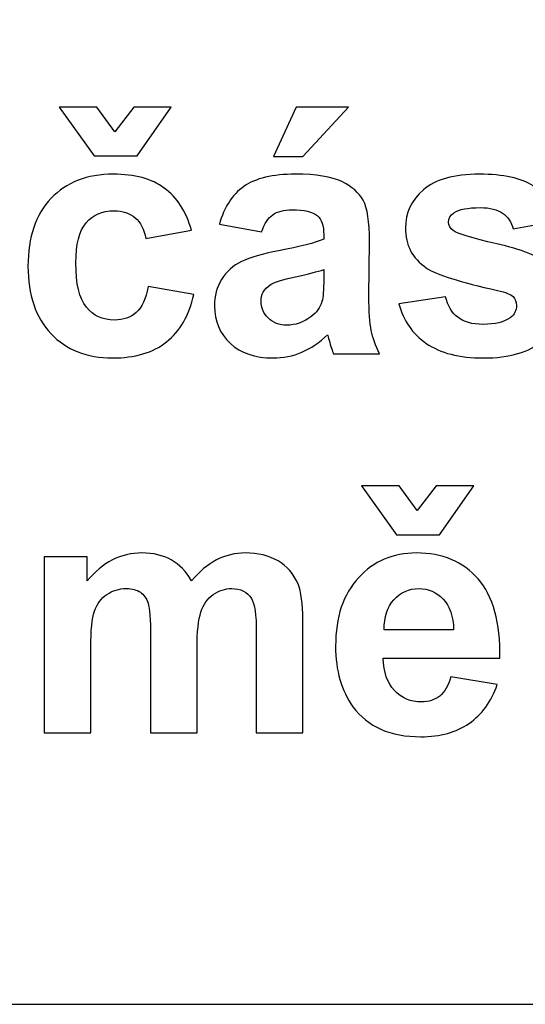
# Model space of a CAD drawing. Units: centimetres. Extents: x -9.2 to 9.5, y -12 to 13.1.
# Drawn here: x 1.1 to 1.4, y -11 to -10.3 of the extents above; entities that cross this region are included whole.
import ezdxf

# ---------------------------------------------------------------- set-up
doc = ezdxf.new("R2010")
doc.units = ezdxf.units.CM
doc.header["$MEASUREMENT"] = 0
doc.layers.add('Layer 1', color=7, linetype='Continuous')

msp = doc.modelspace()

# ---------------------------------------------------------------- linework, layer by layer
at = {"layer": 'Layer 1'}
msp.add_lwpolyline([(-7.5258, -11.00634), (7.54274, -11.00634), (7.54274, -6.66628), (-7.5258, -6.66628), (-7.5258, -11.00634)], close=True, dxfattribs=at)
msp.add_lwpolyline([(-7.5258, -11.00634), (7.54274, -11.00634), (7.54274, -6.66628), (-7.5258, -6.66628), (-7.5258, -11.00634)], close=True, dxfattribs=at)
for points, knots in [([(1.09601, -10.3343), (1.09601, -10.3343), (1.12416, -10.3343), (1.12416, -10.3343), (1.12416, -10.3343), (1.12416, -10.3343), (1.13754, -10.35276), (1.13754, -10.35276), (1.13754, -10.35276), (1.13754, -10.35276), (1.15193, -10.3343), (1.15193, -10.3343), (1.15193, -10.3343), (1.15193, -10.3343), (1.17995, -10.3343), (1.17995, -10.3343), (1.17995, -10.3343), (1.17995, -10.3343), (1.1543, -10.37088), (1.1543, -10.37088), (1.1543, -10.37088), (1.1543, -10.37088), (1.12204, -10.37088), (1.12204, -10.37088), (1.12204, -10.37088), (1.12204, -10.37088), (1.09601, -10.3343), (1.09601, -10.3343)], [0, 0, 0, 0, 0.142857, 0.142857, 0.142857, 0.142857, 0.285714, 0.285714, 0.285714, 0.285714, 0.428571, 0.428571, 0.428571, 0.428571, 0.571429, 0.571429, 0.571429, 0.571429, 0.714286, 0.714286, 0.714286, 0.714286, 0.857143, 0.857143, 0.857143, 0.857143, 1, 1, 1, 1]), ([(1.09601, -10.3343), (1.09601, -10.3343), (1.12416, -10.3343), (1.12416, -10.3343), (1.12416, -10.3343), (1.12416, -10.3343), (1.13754, -10.35276), (1.13754, -10.35276), (1.13754, -10.35276), (1.13754, -10.35276), (1.15193, -10.3343), (1.15193, -10.3343), (1.15193, -10.3343), (1.15193, -10.3343), (1.17995, -10.3343), (1.17995, -10.3343), (1.17995, -10.3343), (1.17995, -10.3343), (1.1543, -10.37088), (1.1543, -10.37088), (1.1543, -10.37088), (1.1543, -10.37088), (1.12204, -10.37088), (1.12204, -10.37088), (1.12204, -10.37088), (1.12204, -10.37088), (1.09601, -10.3343), (1.09601, -10.3343)], [0, 0, 0, 0, 0.142857, 0.142857, 0.142857, 0.142857, 0.285714, 0.285714, 0.285714, 0.285714, 0.428571, 0.428571, 0.428571, 0.428571, 0.571429, 0.571429, 0.571429, 0.571429, 0.714286, 0.714286, 0.714286, 0.714286, 0.857143, 0.857143, 0.857143, 0.857143, 1, 1, 1, 1]), ([(1.25649, -10.37138), (1.25649, -10.37138), (1.27359, -10.3343), (1.27359, -10.3343), (1.27359, -10.3343), (1.27359, -10.3343), (1.31266, -10.3343), (1.31266, -10.3343), (1.31266, -10.3343), (1.31266, -10.3343), (1.27854, -10.37138), (1.27854, -10.37138), (1.27854, -10.37138), (1.27854, -10.37138), (1.25649, -10.37138), (1.25649, -10.37138)], [0, 0, 0, 0, 0.25, 0.25, 0.25, 0.25, 0.5, 0.5, 0.5, 0.5, 0.75, 0.75, 0.75, 0.75, 1, 1, 1, 1]), ([(1.25649, -10.37138), (1.25649, -10.37138), (1.27359, -10.3343), (1.27359, -10.3343), (1.27359, -10.3343), (1.27359, -10.3343), (1.31266, -10.3343), (1.31266, -10.3343), (1.31266, -10.3343), (1.31266, -10.3343), (1.27854, -10.37138), (1.27854, -10.37138), (1.27854, -10.37138), (1.27854, -10.37138), (1.25649, -10.37138), (1.25649, -10.37138)], [0, 0, 0, 0, 0.25, 0.25, 0.25, 0.25, 0.5, 0.5, 0.5, 0.5, 0.75, 0.75, 0.75, 0.75, 1, 1, 1, 1]), ([(1.19511, -10.42645), (1.19511, -10.42645), (1.16073, -10.43264), (1.16073, -10.43264), (1.16073, -10.43264), (1.15959, -10.42578), (1.15697, -10.42061), (1.15286, -10.41714), (1.15286, -10.41714), (1.14875, -10.41367), (1.14346, -10.41194), (1.13694, -10.41194), (1.13694, -10.41194), (1.12822, -10.41194), (1.12132, -10.41494), (1.11616, -10.42091), (1.11616, -10.42091), (1.111, -10.42692), (1.10841, -10.43695), (1.10841, -10.45101), (1.10841, -10.45101), (1.10841, -10.46663), (1.11104, -10.47767), (1.11629, -10.48411), (1.11629, -10.48411), (1.12154, -10.49054), (1.12856, -10.49376), (1.13741, -10.49376), (1.13741, -10.49376), (1.14406, -10.49376), (1.14943, -10.4919), (1.15366, -10.48813), (1.15366, -10.48813), (1.1579, -10.48436), (1.16086, -10.47789), (1.1626, -10.46874), (1.1626, -10.46874), (1.1626, -10.46874), (1.19684, -10.47454), (1.19684, -10.47454), (1.19684, -10.47454), (1.19329, -10.49025), (1.18643, -10.50214), (1.17635, -10.51014), (1.17635, -10.51014), (1.16628, -10.51818), (1.15278, -10.52216), (1.1358, -10.52216), (1.1358, -10.52216), (1.11654, -10.52216), (1.10118, -10.51611), (1.08975, -10.50396), (1.08975, -10.50396), (1.07827, -10.49181), (1.07256, -10.47497), (1.07256, -10.45346), (1.07256, -10.45346), (1.07256, -10.43175), (1.07832, -10.41481), (1.08979, -10.40271), (1.08979, -10.40271), (1.1013, -10.39056), (1.11684, -10.38451), (1.13644, -10.38451), (1.13644, -10.38451), (1.15248, -10.38451), (1.16522, -10.38798), (1.1747, -10.39488), (1.1747, -10.39488), (1.18414, -10.40178), (1.19096, -10.41232), (1.19511, -10.42645)], [0, 0, 0, 0, 0.055556, 0.055556, 0.055556, 0.055556, 0.111111, 0.111111, 0.111111, 0.111111, 0.166667, 0.166667, 0.166667, 0.166667, 0.222222, 0.222222, 0.222222, 0.222222, 0.277778, 0.277778, 0.277778, 0.277778, 0.333333, 0.333333, 0.333333, 0.333333, 0.388889, 0.388889, 0.388889, 0.388889, 0.444444, 0.444444, 0.444444, 0.444444, 0.5, 0.5, 0.5, 0.5, 0.555556, 0.555556, 0.555556, 0.555556, 0.611111, 0.611111, 0.611111, 0.611111, 0.666667, 0.666667, 0.666667, 0.666667, 0.722222, 0.722222, 0.722222, 0.722222, 0.777778, 0.777778, 0.777778, 0.777778, 0.833333, 0.833333, 0.833333, 0.833333, 0.888889, 0.888889, 0.888889, 0.888889, 0.944444, 0.944444, 0.944444, 0.944444, 1, 1, 1, 1]), ([(1.19511, -10.42645), (1.19511, -10.42645), (1.16073, -10.43264), (1.16073, -10.43264), (1.16073, -10.43264), (1.15959, -10.42578), (1.15697, -10.42061), (1.15286, -10.41714), (1.15286, -10.41714), (1.14875, -10.41367), (1.14346, -10.41194), (1.13694, -10.41194), (1.13694, -10.41194), (1.12822, -10.41194), (1.12132, -10.41494), (1.11616, -10.42091), (1.11616, -10.42091), (1.111, -10.42692), (1.10841, -10.43695), (1.10841, -10.45101), (1.10841, -10.45101), (1.10841, -10.46663), (1.11104, -10.47767), (1.11629, -10.48411), (1.11629, -10.48411), (1.12154, -10.49054), (1.12856, -10.49376), (1.13741, -10.49376), (1.13741, -10.49376), (1.14406, -10.49376), (1.14943, -10.4919), (1.15366, -10.48813), (1.15366, -10.48813), (1.1579, -10.48436), (1.16086, -10.47789), (1.1626, -10.46874), (1.1626, -10.46874), (1.1626, -10.46874), (1.19684, -10.47454), (1.19684, -10.47454), (1.19684, -10.47454), (1.19329, -10.49025), (1.18643, -10.50214), (1.17635, -10.51014), (1.17635, -10.51014), (1.16628, -10.51818), (1.15278, -10.52216), (1.1358, -10.52216), (1.1358, -10.52216), (1.11654, -10.52216), (1.10118, -10.51611), (1.08975, -10.50396), (1.08975, -10.50396), (1.07827, -10.49181), (1.07256, -10.47497), (1.07256, -10.45346), (1.07256, -10.45346), (1.07256, -10.43175), (1.07832, -10.41481), (1.08979, -10.40271), (1.08979, -10.40271), (1.1013, -10.39056), (1.11684, -10.38451), (1.13644, -10.38451), (1.13644, -10.38451), (1.15248, -10.38451), (1.16522, -10.38798), (1.1747, -10.39488), (1.1747, -10.39488), (1.18414, -10.40178), (1.19096, -10.41232), (1.19511, -10.42645)], [0, 0, 0, 0, 0.055556, 0.055556, 0.055556, 0.055556, 0.111111, 0.111111, 0.111111, 0.111111, 0.166667, 0.166667, 0.166667, 0.166667, 0.222222, 0.222222, 0.222222, 0.222222, 0.277778, 0.277778, 0.277778, 0.277778, 0.333333, 0.333333, 0.333333, 0.333333, 0.388889, 0.388889, 0.388889, 0.388889, 0.444444, 0.444444, 0.444444, 0.444444, 0.5, 0.5, 0.5, 0.5, 0.555556, 0.555556, 0.555556, 0.555556, 0.611111, 0.611111, 0.611111, 0.611111, 0.666667, 0.666667, 0.666667, 0.666667, 0.722222, 0.722222, 0.722222, 0.722222, 0.777778, 0.777778, 0.777778, 0.777778, 0.833333, 0.833333, 0.833333, 0.833333, 0.888889, 0.888889, 0.888889, 0.888889, 0.944444, 0.944444, 0.944444, 0.944444, 1, 1, 1, 1]), ([(1.24756, -10.42768), (1.24756, -10.42768), (1.21594, -10.42197), (1.21594, -10.42197), (1.21594, -10.42197), (1.21949, -10.40923), (1.22559, -10.39983), (1.23427, -10.39369), (1.23427, -10.39369), (1.24299, -10.3876), (1.25585, -10.38451), (1.27296, -10.38451), (1.27296, -10.38451), (1.28853, -10.38451), (1.30009, -10.38637), (1.30771, -10.39005), (1.30771, -10.39005), (1.31529, -10.39373), (1.32066, -10.39839), (1.32375, -10.40406), (1.32375, -10.40406), (1.32684, -10.40973), (1.32841, -10.42011), (1.32841, -10.43526), (1.32841, -10.43526), (1.32841, -10.43526), (1.32803, -10.47594), (1.32803, -10.47594), (1.32803, -10.47594), (1.32803, -10.48749), (1.32858, -10.49605), (1.32972, -10.50155), (1.32972, -10.50155), (1.33082, -10.50701), (1.33294, -10.51294), (1.33598, -10.5192), (1.33598, -10.5192), (1.33598, -10.5192), (1.30149, -10.5192), (1.30149, -10.5192), (1.30149, -10.5192), (1.3006, -10.51687), (1.29945, -10.51344), (1.29814, -10.50891), (1.29814, -10.50891), (1.29759, -10.50684), (1.29717, -10.50549), (1.29691, -10.50481), (1.29691, -10.50481), (1.29095, -10.51061), (1.2846, -10.51492), (1.27782, -10.51785), (1.27782, -10.51785), (1.27105, -10.52072), (1.26381, -10.52216), (1.25611, -10.52216), (1.25611, -10.52216), (1.24256, -10.52216), (1.23185, -10.51848), (1.22406, -10.51116), (1.22406, -10.51116), (1.21623, -10.50379), (1.21234, -10.49448), (1.21234, -10.48322), (1.21234, -10.48322), (1.21234, -10.47581), (1.21412, -10.46917), (1.21767, -10.46332), (1.21767, -10.46332), (1.22123, -10.45748), (1.22622, -10.45304), (1.23261, -10.44995), (1.23261, -10.44995), (1.23901, -10.44686), (1.24828, -10.44415), (1.26034, -10.44182), (1.26034, -10.44182), (1.2766, -10.43877), (1.2879, -10.43589), (1.29416, -10.43327), (1.29416, -10.43327), (1.29416, -10.43327), (1.29416, -10.4298), (1.29416, -10.4298), (1.29416, -10.4298), (1.29416, -10.42307), (1.29251, -10.41833), (1.28921, -10.41545), (1.28921, -10.41545), (1.28591, -10.41261), (1.27969, -10.41117), (1.2705, -10.41117), (1.2705, -10.41117), (1.26428, -10.41117), (1.25945, -10.4124), (1.25598, -10.41486), (1.25598, -10.41486), (1.25251, -10.41727), (1.24972, -10.42154), (1.24756, -10.42768)], [0, 0, 0, 0, 0.04, 0.04, 0.04, 0.04, 0.08, 0.08, 0.08, 0.08, 0.12, 0.12, 0.12, 0.12, 0.16, 0.16, 0.16, 0.16, 0.2, 0.2, 0.2, 0.2, 0.24, 0.24, 0.24, 0.24, 0.28, 0.28, 0.28, 0.28, 0.32, 0.32, 0.32, 0.32, 0.36, 0.36, 0.36, 0.36, 0.4, 0.4, 0.4, 0.4, 0.44, 0.44, 0.44, 0.44, 0.48, 0.48, 0.48, 0.48, 0.52, 0.52, 0.52, 0.52, 0.56, 0.56, 0.56, 0.56, 0.6, 0.6, 0.6, 0.6, 0.64, 0.64, 0.64, 0.64, 0.68, 0.68, 0.68, 0.68, 0.72, 0.72, 0.72, 0.72, 0.76, 0.76, 0.76, 0.76, 0.8, 0.8, 0.8, 0.8, 0.84, 0.84, 0.84, 0.84, 0.88, 0.88, 0.88, 0.88, 0.92, 0.92, 0.92, 0.92, 0.96, 0.96, 0.96, 0.96, 1, 1, 1, 1]), ([(1.24756, -10.42768), (1.24756, -10.42768), (1.21594, -10.42197), (1.21594, -10.42197), (1.21594, -10.42197), (1.21949, -10.40923), (1.22559, -10.39983), (1.23427, -10.39369), (1.23427, -10.39369), (1.24299, -10.3876), (1.25585, -10.38451), (1.27296, -10.38451), (1.27296, -10.38451), (1.28853, -10.38451), (1.30009, -10.38637), (1.30771, -10.39005), (1.30771, -10.39005), (1.31529, -10.39373), (1.32066, -10.39839), (1.32375, -10.40406), (1.32375, -10.40406), (1.32684, -10.40973), (1.32841, -10.42011), (1.32841, -10.43526), (1.32841, -10.43526), (1.32841, -10.43526), (1.32803, -10.47594), (1.32803, -10.47594), (1.32803, -10.47594), (1.32803, -10.48749), (1.32858, -10.49605), (1.32972, -10.50155), (1.32972, -10.50155), (1.33082, -10.50701), (1.33294, -10.51294), (1.33598, -10.5192), (1.33598, -10.5192), (1.33598, -10.5192), (1.30149, -10.5192), (1.30149, -10.5192), (1.30149, -10.5192), (1.3006, -10.51687), (1.29945, -10.51344), (1.29814, -10.50891), (1.29814, -10.50891), (1.29759, -10.50684), (1.29717, -10.50549), (1.29691, -10.50481), (1.29691, -10.50481), (1.29095, -10.51061), (1.2846, -10.51492), (1.27782, -10.51785), (1.27782, -10.51785), (1.27105, -10.52072), (1.26381, -10.52216), (1.25611, -10.52216), (1.25611, -10.52216), (1.24256, -10.52216), (1.23185, -10.51848), (1.22406, -10.51116), (1.22406, -10.51116), (1.21623, -10.50379), (1.21234, -10.49448), (1.21234, -10.48322), (1.21234, -10.48322), (1.21234, -10.47581), (1.21412, -10.46917), (1.21767, -10.46332), (1.21767, -10.46332), (1.22123, -10.45748), (1.22622, -10.45304), (1.23261, -10.44995), (1.23261, -10.44995), (1.23901, -10.44686), (1.24828, -10.44415), (1.26034, -10.44182), (1.26034, -10.44182), (1.2766, -10.43877), (1.2879, -10.43589), (1.29416, -10.43327), (1.29416, -10.43327), (1.29416, -10.43327), (1.29416, -10.4298), (1.29416, -10.4298), (1.29416, -10.4298), (1.29416, -10.42307), (1.29251, -10.41833), (1.28921, -10.41545), (1.28921, -10.41545), (1.28591, -10.41261), (1.27969, -10.41117), (1.2705, -10.41117), (1.2705, -10.41117), (1.26428, -10.41117), (1.25945, -10.4124), (1.25598, -10.41486), (1.25598, -10.41486), (1.25251, -10.41727), (1.24972, -10.42154), (1.24756, -10.42768)], [0, 0, 0, 0, 0.04, 0.04, 0.04, 0.04, 0.08, 0.08, 0.08, 0.08, 0.12, 0.12, 0.12, 0.12, 0.16, 0.16, 0.16, 0.16, 0.2, 0.2, 0.2, 0.2, 0.24, 0.24, 0.24, 0.24, 0.28, 0.28, 0.28, 0.28, 0.32, 0.32, 0.32, 0.32, 0.36, 0.36, 0.36, 0.36, 0.4, 0.4, 0.4, 0.4, 0.44, 0.44, 0.44, 0.44, 0.48, 0.48, 0.48, 0.48, 0.52, 0.52, 0.52, 0.52, 0.56, 0.56, 0.56, 0.56, 0.6, 0.6, 0.6, 0.6, 0.64, 0.64, 0.64, 0.64, 0.68, 0.68, 0.68, 0.68, 0.72, 0.72, 0.72, 0.72, 0.76, 0.76, 0.76, 0.76, 0.8, 0.8, 0.8, 0.8, 0.84, 0.84, 0.84, 0.84, 0.88, 0.88, 0.88, 0.88, 0.92, 0.92, 0.92, 0.92, 0.96, 0.96, 0.96, 0.96, 1, 1, 1, 1]), ([(1.35051, -10.48161), (1.35051, -10.48161), (1.38547, -10.47628), (1.38547, -10.47628), (1.38547, -10.47628), (1.38695, -10.48305), (1.38996, -10.48821), (1.39453, -10.49173), (1.39453, -10.49173), (1.39906, -10.49524), (1.40541, -10.49702), (1.41362, -10.49702), (1.41362, -10.49702), (1.42264, -10.49702), (1.42941, -10.49537), (1.43394, -10.49202), (1.43394, -10.49202), (1.43703, -10.48974), (1.43855, -10.48661), (1.43855, -10.48275), (1.43855, -10.48275), (1.43855, -10.48009), (1.43771, -10.47789), (1.43606, -10.47615), (1.43606, -10.47615), (1.43432, -10.4745), (1.43043, -10.47298), (1.42442, -10.47158), (1.42442, -10.47158), (1.39631, -10.4654), (1.37849, -10.45973), (1.37095, -10.4546), (1.37095, -10.4546), (1.36054, -10.44749), (1.35533, -10.43759), (1.35533, -10.42493), (1.35533, -10.42493), (1.35533, -10.41354), (1.35982, -10.40394), (1.36884, -10.39619), (1.36884, -10.39619), (1.37785, -10.3884), (1.39182, -10.38451), (1.41074, -10.38451), (1.41074, -10.38451), (1.42878, -10.38451), (1.4422, -10.38747), (1.45096, -10.39331), (1.45096, -10.39331), (1.45972, -10.39919), (1.46573, -10.40787), (1.46903, -10.41939), (1.46903, -10.41939), (1.46903, -10.41939), (1.43618, -10.42544), (1.43618, -10.42544), (1.43618, -10.42544), (1.43479, -10.42032), (1.43212, -10.41638), (1.42818, -10.41367), (1.42818, -10.41367), (1.42425, -10.41092), (1.41866, -10.40957), (1.41138, -10.40957), (1.41138, -10.40957), (1.40219, -10.40957), (1.39563, -10.41084), (1.39165, -10.41342), (1.39165, -10.41342), (1.38903, -10.41524), (1.38772, -10.41761), (1.38772, -10.42049), (1.38772, -10.42049), (1.38772, -10.42298), (1.38886, -10.42506), (1.39119, -10.42679), (1.39119, -10.42679), (1.39432, -10.42912), (1.40516, -10.43238), (1.42374, -10.43661), (1.42374, -10.43661), (1.44228, -10.4408), (1.45523, -10.44597), (1.4626, -10.45211), (1.4626, -10.45211), (1.46988, -10.45833), (1.47352, -10.46696), (1.47352, -10.47801), (1.47352, -10.47801), (1.47352, -10.49008), (1.46848, -10.50049), (1.45837, -10.50917), (1.45837, -10.50917), (1.44829, -10.51785), (1.43339, -10.52216), (1.41362, -10.52216), (1.41362, -10.52216), (1.39567, -10.52216), (1.38149, -10.51852), (1.371, -10.51124), (1.371, -10.51124), (1.36054, -10.504), (1.35373, -10.4941), (1.35051, -10.48161)], [0, 0, 0, 0, 0.038462, 0.038462, 0.038462, 0.038462, 0.076923, 0.076923, 0.076923, 0.076923, 0.115385, 0.115385, 0.115385, 0.115385, 0.153846, 0.153846, 0.153846, 0.153846, 0.192308, 0.192308, 0.192308, 0.192308, 0.230769, 0.230769, 0.230769, 0.230769, 0.269231, 0.269231, 0.269231, 0.269231, 0.307692, 0.307692, 0.307692, 0.307692, 0.346154, 0.346154, 0.346154, 0.346154, 0.384615, 0.384615, 0.384615, 0.384615, 0.423077, 0.423077, 0.423077, 0.423077, 0.461538, 0.461538, 0.461538, 0.461538, 0.5, 0.5, 0.5, 0.5, 0.538462, 0.538462, 0.538462, 0.538462, 0.576923, 0.576923, 0.576923, 0.576923, 0.615385, 0.615385, 0.615385, 0.615385, 0.653846, 0.653846, 0.653846, 0.653846, 0.692308, 0.692308, 0.692308, 0.692308, 0.730769, 0.730769, 0.730769, 0.730769, 0.769231, 0.769231, 0.769231, 0.769231, 0.807692, 0.807692, 0.807692, 0.807692, 0.846154, 0.846154, 0.846154, 0.846154, 0.884615, 0.884615, 0.884615, 0.884615, 0.923077, 0.923077, 0.923077, 0.923077, 0.961538, 0.961538, 0.961538, 0.961538, 1, 1, 1, 1]), ([(1.35051, -10.48161), (1.35051, -10.48161), (1.38547, -10.47628), (1.38547, -10.47628), (1.38547, -10.47628), (1.38695, -10.48305), (1.38996, -10.48821), (1.39453, -10.49173), (1.39453, -10.49173), (1.39906, -10.49524), (1.40541, -10.49702), (1.41362, -10.49702), (1.41362, -10.49702), (1.42264, -10.49702), (1.42941, -10.49537), (1.43394, -10.49202), (1.43394, -10.49202), (1.43703, -10.48974), (1.43855, -10.48661), (1.43855, -10.48275), (1.43855, -10.48275), (1.43855, -10.48009), (1.43771, -10.47789), (1.43606, -10.47615), (1.43606, -10.47615), (1.43432, -10.4745), (1.43043, -10.47298), (1.42442, -10.47158), (1.42442, -10.47158), (1.39631, -10.4654), (1.37849, -10.45973), (1.37095, -10.4546), (1.37095, -10.4546), (1.36054, -10.44749), (1.35533, -10.43759), (1.35533, -10.42493), (1.35533, -10.42493), (1.35533, -10.41354), (1.35982, -10.40394), (1.36884, -10.39619), (1.36884, -10.39619), (1.37785, -10.3884), (1.39182, -10.38451), (1.41074, -10.38451), (1.41074, -10.38451), (1.42878, -10.38451), (1.4422, -10.38747), (1.45096, -10.39331), (1.45096, -10.39331), (1.45972, -10.39919), (1.46573, -10.40787), (1.46903, -10.41939), (1.46903, -10.41939), (1.46903, -10.41939), (1.43618, -10.42544), (1.43618, -10.42544), (1.43618, -10.42544), (1.43479, -10.42032), (1.43212, -10.41638), (1.42818, -10.41367), (1.42818, -10.41367), (1.42425, -10.41092), (1.41866, -10.40957), (1.41138, -10.40957), (1.41138, -10.40957), (1.40219, -10.40957), (1.39563, -10.41084), (1.39165, -10.41342), (1.39165, -10.41342), (1.38903, -10.41524), (1.38772, -10.41761), (1.38772, -10.42049), (1.38772, -10.42049), (1.38772, -10.42298), (1.38886, -10.42506), (1.39119, -10.42679), (1.39119, -10.42679), (1.39432, -10.42912), (1.40516, -10.43238), (1.42374, -10.43661), (1.42374, -10.43661), (1.44228, -10.4408), (1.45523, -10.44597), (1.4626, -10.45211), (1.4626, -10.45211), (1.46988, -10.45833), (1.47352, -10.46696), (1.47352, -10.47801), (1.47352, -10.47801), (1.47352, -10.49008), (1.46848, -10.50049), (1.45837, -10.50917), (1.45837, -10.50917), (1.44829, -10.51785), (1.43339, -10.52216), (1.41362, -10.52216), (1.41362, -10.52216), (1.39567, -10.52216), (1.38149, -10.51852), (1.371, -10.51124), (1.371, -10.51124), (1.36054, -10.504), (1.35373, -10.4941), (1.35051, -10.48161)], [0, 0, 0, 0, 0.038462, 0.038462, 0.038462, 0.038462, 0.076923, 0.076923, 0.076923, 0.076923, 0.115385, 0.115385, 0.115385, 0.115385, 0.153846, 0.153846, 0.153846, 0.153846, 0.192308, 0.192308, 0.192308, 0.192308, 0.230769, 0.230769, 0.230769, 0.230769, 0.269231, 0.269231, 0.269231, 0.269231, 0.307692, 0.307692, 0.307692, 0.307692, 0.346154, 0.346154, 0.346154, 0.346154, 0.384615, 0.384615, 0.384615, 0.384615, 0.423077, 0.423077, 0.423077, 0.423077, 0.461538, 0.461538, 0.461538, 0.461538, 0.5, 0.5, 0.5, 0.5, 0.538462, 0.538462, 0.538462, 0.538462, 0.576923, 0.576923, 0.576923, 0.576923, 0.615385, 0.615385, 0.615385, 0.615385, 0.653846, 0.653846, 0.653846, 0.653846, 0.692308, 0.692308, 0.692308, 0.692308, 0.730769, 0.730769, 0.730769, 0.730769, 0.769231, 0.769231, 0.769231, 0.769231, 0.807692, 0.807692, 0.807692, 0.807692, 0.846154, 0.846154, 0.846154, 0.846154, 0.884615, 0.884615, 0.884615, 0.884615, 0.923077, 0.923077, 0.923077, 0.923077, 0.961538, 0.961538, 0.961538, 0.961538, 1, 1, 1, 1]), ([(1.29416, -10.45596), (1.28972, -10.45744), (1.28265, -10.45922), (1.27296, -10.46129), (1.27296, -10.46129), (1.2633, -10.46337), (1.257, -10.4654), (1.25399, -10.46735), (1.25399, -10.46735), (1.24946, -10.47061), (1.24718, -10.47467), (1.24718, -10.47962), (1.24718, -10.47962), (1.24718, -10.48453), (1.249, -10.48872), (1.25264, -10.49228), (1.25264, -10.49228), (1.25628, -10.49583), (1.26089, -10.49761), (1.26652, -10.49761), (1.26652, -10.49761), (1.27283, -10.49761), (1.2788, -10.49554), (1.28451, -10.49143), (1.28451, -10.49143), (1.28874, -10.4883), (1.2915, -10.48445), (1.29281, -10.47988), (1.29281, -10.47988), (1.29374, -10.47691), (1.29416, -10.47124), (1.29416, -10.4629), (1.29416, -10.4629), (1.29416, -10.4629), (1.29416, -10.45596), (1.29416, -10.45596)], [0, 0, 0, 0, 0.111111, 0.111111, 0.111111, 0.111111, 0.222222, 0.222222, 0.222222, 0.222222, 0.333333, 0.333333, 0.333333, 0.333333, 0.444444, 0.444444, 0.444444, 0.444444, 0.555556, 0.555556, 0.555556, 0.555556, 0.666667, 0.666667, 0.666667, 0.666667, 0.777778, 0.777778, 0.777778, 0.777778, 0.888889, 0.888889, 0.888889, 0.888889, 1, 1, 1, 1]), ([(1.29416, -10.45596), (1.28972, -10.45744), (1.28265, -10.45922), (1.27296, -10.46129), (1.27296, -10.46129), (1.2633, -10.46337), (1.257, -10.4654), (1.25399, -10.46735), (1.25399, -10.46735), (1.24946, -10.47061), (1.24718, -10.47467), (1.24718, -10.47962), (1.24718, -10.47962), (1.24718, -10.48453), (1.249, -10.48872), (1.25264, -10.49228), (1.25264, -10.49228), (1.25628, -10.49583), (1.26089, -10.49761), (1.26652, -10.49761), (1.26652, -10.49761), (1.27283, -10.49761), (1.2788, -10.49554), (1.28451, -10.49143), (1.28451, -10.49143), (1.28874, -10.4883), (1.2915, -10.48445), (1.29281, -10.47988), (1.29281, -10.47988), (1.29374, -10.47691), (1.29416, -10.47124), (1.29416, -10.4629), (1.29416, -10.4629), (1.29416, -10.4629), (1.29416, -10.45596), (1.29416, -10.45596)], [0, 0, 0, 0, 0.111111, 0.111111, 0.111111, 0.111111, 0.222222, 0.222222, 0.222222, 0.222222, 0.333333, 0.333333, 0.333333, 0.333333, 0.444444, 0.444444, 0.444444, 0.444444, 0.555556, 0.555556, 0.555556, 0.555556, 0.666667, 0.666667, 0.666667, 0.666667, 0.777778, 0.777778, 0.777778, 0.777778, 0.888889, 0.888889, 0.888889, 0.888889, 1, 1, 1, 1]), ([(1.32255, -10.61804), (1.32255, -10.61804), (1.3507, -10.61804), (1.3507, -10.61804), (1.3507, -10.61804), (1.3507, -10.61804), (1.36407, -10.6365), (1.36407, -10.6365), (1.36407, -10.6365), (1.36407, -10.6365), (1.37846, -10.61804), (1.37846, -10.61804), (1.37846, -10.61804), (1.37846, -10.61804), (1.40649, -10.61804), (1.40649, -10.61804), (1.40649, -10.61804), (1.40649, -10.61804), (1.38084, -10.65462), (1.38084, -10.65462), (1.38084, -10.65462), (1.38084, -10.65462), (1.34858, -10.65462), (1.34858, -10.65462), (1.34858, -10.65462), (1.34858, -10.65462), (1.32255, -10.61804), (1.32255, -10.61804)], [0, 0, 0, 0, 0.142857, 0.142857, 0.142857, 0.142857, 0.285714, 0.285714, 0.285714, 0.285714, 0.428571, 0.428571, 0.428571, 0.428571, 0.571429, 0.571429, 0.571429, 0.571429, 0.714286, 0.714286, 0.714286, 0.714286, 0.857143, 0.857143, 0.857143, 0.857143, 1, 1, 1, 1]), ([(1.32255, -10.61804), (1.32255, -10.61804), (1.3507, -10.61804), (1.3507, -10.61804), (1.3507, -10.61804), (1.3507, -10.61804), (1.36407, -10.6365), (1.36407, -10.6365), (1.36407, -10.6365), (1.36407, -10.6365), (1.37846, -10.61804), (1.37846, -10.61804), (1.37846, -10.61804), (1.37846, -10.61804), (1.40649, -10.61804), (1.40649, -10.61804), (1.40649, -10.61804), (1.40649, -10.61804), (1.38084, -10.65462), (1.38084, -10.65462), (1.38084, -10.65462), (1.38084, -10.65462), (1.34858, -10.65462), (1.34858, -10.65462), (1.34858, -10.65462), (1.34858, -10.65462), (1.32255, -10.61804), (1.32255, -10.61804)], [0, 0, 0, 0, 0.142857, 0.142857, 0.142857, 0.142857, 0.285714, 0.285714, 0.285714, 0.285714, 0.428571, 0.428571, 0.428571, 0.428571, 0.571429, 0.571429, 0.571429, 0.571429, 0.714286, 0.714286, 0.714286, 0.714286, 0.857143, 0.857143, 0.857143, 0.857143, 1, 1, 1, 1]), ([(1.08478, -10.67125), (1.08478, -10.67125), (1.11691, -10.67125), (1.11691, -10.67125), (1.11691, -10.67125), (1.11691, -10.67125), (1.11691, -10.6892), (1.11691, -10.6892), (1.11691, -10.6892), (1.12838, -10.67523), (1.14209, -10.66825), (1.15797, -10.66825), (1.15797, -10.66825), (1.16639, -10.66825), (1.17372, -10.66998), (1.1799, -10.67345), (1.1799, -10.67345), (1.18612, -10.67692), (1.1912, -10.68217), (1.19518, -10.6892), (1.19518, -10.6892), (1.20093, -10.68217), (1.2072, -10.67692), (1.21389, -10.67345), (1.21389, -10.67345), (1.22057, -10.66998), (1.22773, -10.66825), (1.23535, -10.66825), (1.23535, -10.66825), (1.245, -10.66825), (1.25321, -10.67024), (1.2599, -10.67417), (1.2599, -10.67417), (1.26659, -10.67807), (1.27158, -10.68387), (1.27488, -10.69144), (1.27488, -10.69144), (1.2773, -10.69707), (1.27848, -10.70617), (1.27848, -10.71875), (1.27848, -10.71875), (1.27848, -10.71875), (1.27848, -10.80294), (1.27848, -10.80294), (1.27848, -10.80294), (1.27848, -10.80294), (1.24364, -10.80294), (1.24364, -10.80294), (1.24364, -10.80294), (1.24364, -10.80294), (1.24364, -10.72768), (1.24364, -10.72768), (1.24364, -10.72768), (1.24364, -10.7146), (1.24246, -10.70617), (1.24005, -10.70236), (1.24005, -10.70236), (1.23683, -10.69741), (1.23188, -10.69491), (1.22519, -10.69491), (1.22519, -10.69491), (1.22028, -10.69491), (1.21571, -10.6964), (1.21139, -10.6994), (1.21139, -10.6994), (1.20711, -10.70236), (1.20402, -10.70672), (1.20212, -10.71248), (1.20212, -10.71248), (1.20021, -10.71824), (1.19924, -10.7273), (1.19924, -10.7397), (1.19924, -10.7397), (1.19924, -10.7397), (1.19924, -10.80294), (1.19924, -10.80294), (1.19924, -10.80294), (1.19924, -10.80294), (1.1644, -10.80294), (1.1644, -10.80294), (1.1644, -10.80294), (1.1644, -10.80294), (1.1644, -10.73077), (1.1644, -10.73077), (1.1644, -10.73077), (1.1644, -10.71794), (1.16377, -10.70969), (1.16254, -10.70596), (1.16254, -10.70596), (1.16131, -10.70224), (1.15937, -10.69949), (1.15678, -10.69767), (1.15678, -10.69767), (1.15416, -10.69585), (1.15065, -10.69491), (1.14616, -10.69491), (1.14616, -10.69491), (1.14078, -10.69491), (1.13596, -10.69635), (1.13168, -10.69927), (1.13168, -10.69927), (1.12736, -10.70215), (1.12427, -10.70634), (1.12241, -10.7118), (1.12241, -10.7118), (1.12055, -10.71726), (1.11962, -10.72628), (1.11962, -10.73894), (1.11962, -10.73894), (1.11962, -10.73894), (1.11962, -10.80294), (1.11962, -10.80294), (1.11962, -10.80294), (1.11962, -10.80294), (1.08478, -10.80294), (1.08478, -10.80294), (1.08478, -10.80294), (1.08478, -10.80294), (1.08478, -10.67125), (1.08478, -10.67125)], [0, 0, 0, 0, 0.033333, 0.033333, 0.033333, 0.033333, 0.066667, 0.066667, 0.066667, 0.066667, 0.1, 0.1, 0.1, 0.1, 0.133333, 0.133333, 0.133333, 0.133333, 0.166667, 0.166667, 0.166667, 0.166667, 0.2, 0.2, 0.2, 0.2, 0.233333, 0.233333, 0.233333, 0.233333, 0.266667, 0.266667, 0.266667, 0.266667, 0.3, 0.3, 0.3, 0.3, 0.333333, 0.333333, 0.333333, 0.333333, 0.366667, 0.366667, 0.366667, 0.366667, 0.4, 0.4, 0.4, 0.4, 0.433333, 0.433333, 0.433333, 0.433333, 0.466667, 0.466667, 0.466667, 0.466667, 0.5, 0.5, 0.5, 0.5, 0.533333, 0.533333, 0.533333, 0.533333, 0.566667, 0.566667, 0.566667, 0.566667, 0.6, 0.6, 0.6, 0.6, 0.633333, 0.633333, 0.633333, 0.633333, 0.666667, 0.666667, 0.666667, 0.666667, 0.7, 0.7, 0.7, 0.7, 0.733333, 0.733333, 0.733333, 0.733333, 0.766667, 0.766667, 0.766667, 0.766667, 0.8, 0.8, 0.8, 0.8, 0.833333, 0.833333, 0.833333, 0.833333, 0.866667, 0.866667, 0.866667, 0.866667, 0.9, 0.9, 0.9, 0.9, 0.933333, 0.933333, 0.933333, 0.933333, 0.966667, 0.966667, 0.966667, 0.966667, 1, 1, 1, 1]), ([(1.08478, -10.67125), (1.08478, -10.67125), (1.11691, -10.67125), (1.11691, -10.67125), (1.11691, -10.67125), (1.11691, -10.67125), (1.11691, -10.6892), (1.11691, -10.6892), (1.11691, -10.6892), (1.12838, -10.67523), (1.14209, -10.66825), (1.15797, -10.66825), (1.15797, -10.66825), (1.16639, -10.66825), (1.17372, -10.66998), (1.1799, -10.67345), (1.1799, -10.67345), (1.18612, -10.67692), (1.1912, -10.68217), (1.19518, -10.6892), (1.19518, -10.6892), (1.20093, -10.68217), (1.2072, -10.67692), (1.21389, -10.67345), (1.21389, -10.67345), (1.22057, -10.66998), (1.22773, -10.66825), (1.23535, -10.66825), (1.23535, -10.66825), (1.245, -10.66825), (1.25321, -10.67024), (1.2599, -10.67417), (1.2599, -10.67417), (1.26659, -10.67807), (1.27158, -10.68387), (1.27488, -10.69144), (1.27488, -10.69144), (1.2773, -10.69707), (1.27848, -10.70617), (1.27848, -10.71875), (1.27848, -10.71875), (1.27848, -10.71875), (1.27848, -10.80294), (1.27848, -10.80294), (1.27848, -10.80294), (1.27848, -10.80294), (1.24364, -10.80294), (1.24364, -10.80294), (1.24364, -10.80294), (1.24364, -10.80294), (1.24364, -10.72768), (1.24364, -10.72768), (1.24364, -10.72768), (1.24364, -10.7146), (1.24246, -10.70617), (1.24005, -10.70236), (1.24005, -10.70236), (1.23683, -10.69741), (1.23188, -10.69491), (1.22519, -10.69491), (1.22519, -10.69491), (1.22028, -10.69491), (1.21571, -10.6964), (1.21139, -10.6994), (1.21139, -10.6994), (1.20711, -10.70236), (1.20402, -10.70672), (1.20212, -10.71248), (1.20212, -10.71248), (1.20021, -10.71824), (1.19924, -10.7273), (1.19924, -10.7397), (1.19924, -10.7397), (1.19924, -10.7397), (1.19924, -10.80294), (1.19924, -10.80294), (1.19924, -10.80294), (1.19924, -10.80294), (1.1644, -10.80294), (1.1644, -10.80294), (1.1644, -10.80294), (1.1644, -10.80294), (1.1644, -10.73077), (1.1644, -10.73077), (1.1644, -10.73077), (1.1644, -10.71794), (1.16377, -10.70969), (1.16254, -10.70596), (1.16254, -10.70596), (1.16131, -10.70224), (1.15937, -10.69949), (1.15678, -10.69767), (1.15678, -10.69767), (1.15416, -10.69585), (1.15065, -10.69491), (1.14616, -10.69491), (1.14616, -10.69491), (1.14078, -10.69491), (1.13596, -10.69635), (1.13168, -10.69927), (1.13168, -10.69927), (1.12736, -10.70215), (1.12427, -10.70634), (1.12241, -10.7118), (1.12241, -10.7118), (1.12055, -10.71726), (1.11962, -10.72628), (1.11962, -10.73894), (1.11962, -10.73894), (1.11962, -10.73894), (1.11962, -10.80294), (1.11962, -10.80294), (1.11962, -10.80294), (1.11962, -10.80294), (1.08478, -10.80294), (1.08478, -10.80294), (1.08478, -10.80294), (1.08478, -10.80294), (1.08478, -10.67125), (1.08478, -10.67125)], [0, 0, 0, 0, 0.033333, 0.033333, 0.033333, 0.033333, 0.066667, 0.066667, 0.066667, 0.066667, 0.1, 0.1, 0.1, 0.1, 0.133333, 0.133333, 0.133333, 0.133333, 0.166667, 0.166667, 0.166667, 0.166667, 0.2, 0.2, 0.2, 0.2, 0.233333, 0.233333, 0.233333, 0.233333, 0.266667, 0.266667, 0.266667, 0.266667, 0.3, 0.3, 0.3, 0.3, 0.333333, 0.333333, 0.333333, 0.333333, 0.366667, 0.366667, 0.366667, 0.366667, 0.4, 0.4, 0.4, 0.4, 0.433333, 0.433333, 0.433333, 0.433333, 0.466667, 0.466667, 0.466667, 0.466667, 0.5, 0.5, 0.5, 0.5, 0.533333, 0.533333, 0.533333, 0.533333, 0.566667, 0.566667, 0.566667, 0.566667, 0.6, 0.6, 0.6, 0.6, 0.633333, 0.633333, 0.633333, 0.633333, 0.666667, 0.666667, 0.666667, 0.666667, 0.7, 0.7, 0.7, 0.7, 0.733333, 0.733333, 0.733333, 0.733333, 0.766667, 0.766667, 0.766667, 0.766667, 0.8, 0.8, 0.8, 0.8, 0.833333, 0.833333, 0.833333, 0.833333, 0.866667, 0.866667, 0.866667, 0.866667, 0.9, 0.9, 0.9, 0.9, 0.933333, 0.933333, 0.933333, 0.933333, 0.966667, 0.966667, 0.966667, 0.966667, 1, 1, 1, 1]), ([(1.38947, -10.76103), (1.38947, -10.76103), (1.42422, -10.76683), (1.42422, -10.76683), (1.42422, -10.76683), (1.41974, -10.77957), (1.41271, -10.78927), (1.40306, -10.79591), (1.40306, -10.79591), (1.39345, -10.8026), (1.38139, -10.8059), (1.36691, -10.8059), (1.36691, -10.8059), (1.34401, -10.8059), (1.32708, -10.79845), (1.31607, -10.78347), (1.31607, -10.78347), (1.30739, -10.77149), (1.30303, -10.75633), (1.30303, -10.73809), (1.30303, -10.73809), (1.30303, -10.71625), (1.30875, -10.69915), (1.32018, -10.68679), (1.32018, -10.68679), (1.33156, -10.67443), (1.346, -10.66825), (1.36344, -10.66825), (1.36344, -10.66825), (1.38304, -10.66825), (1.39849, -10.67472), (1.40983, -10.68768), (1.40983, -10.68768), (1.42113, -10.70063), (1.42655, -10.72044), (1.42609, -10.74715), (1.42609, -10.74715), (1.42609, -10.74715), (1.33876, -10.74715), (1.33876, -10.74715), (1.33876, -10.74715), (1.33901, -10.75748), (1.34181, -10.76552), (1.34718, -10.77123), (1.34718, -10.77123), (1.35256, -10.77699), (1.35929, -10.77987), (1.36729, -10.77987), (1.36729, -10.77987), (1.37275, -10.77987), (1.37732, -10.77839), (1.38105, -10.77543), (1.38105, -10.77543), (1.38477, -10.77242), (1.38761, -10.76764), (1.38947, -10.76103)], [0, 0, 0, 0, 0.071429, 0.071429, 0.071429, 0.071429, 0.142857, 0.142857, 0.142857, 0.142857, 0.214286, 0.214286, 0.214286, 0.214286, 0.285714, 0.285714, 0.285714, 0.285714, 0.357143, 0.357143, 0.357143, 0.357143, 0.428571, 0.428571, 0.428571, 0.428571, 0.5, 0.5, 0.5, 0.5, 0.571429, 0.571429, 0.571429, 0.571429, 0.642857, 0.642857, 0.642857, 0.642857, 0.714286, 0.714286, 0.714286, 0.714286, 0.785714, 0.785714, 0.785714, 0.785714, 0.857143, 0.857143, 0.857143, 0.857143, 0.928571, 0.928571, 0.928571, 0.928571, 1, 1, 1, 1]), ([(1.38947, -10.76103), (1.38947, -10.76103), (1.42422, -10.76683), (1.42422, -10.76683), (1.42422, -10.76683), (1.41974, -10.77957), (1.41271, -10.78927), (1.40306, -10.79591), (1.40306, -10.79591), (1.39345, -10.8026), (1.38139, -10.8059), (1.36691, -10.8059), (1.36691, -10.8059), (1.34401, -10.8059), (1.32708, -10.79845), (1.31607, -10.78347), (1.31607, -10.78347), (1.30739, -10.77149), (1.30303, -10.75633), (1.30303, -10.73809), (1.30303, -10.73809), (1.30303, -10.71625), (1.30875, -10.69915), (1.32018, -10.68679), (1.32018, -10.68679), (1.33156, -10.67443), (1.346, -10.66825), (1.36344, -10.66825), (1.36344, -10.66825), (1.38304, -10.66825), (1.39849, -10.67472), (1.40983, -10.68768), (1.40983, -10.68768), (1.42113, -10.70063), (1.42655, -10.72044), (1.42609, -10.74715), (1.42609, -10.74715), (1.42609, -10.74715), (1.33876, -10.74715), (1.33876, -10.74715), (1.33876, -10.74715), (1.33901, -10.75748), (1.34181, -10.76552), (1.34718, -10.77123), (1.34718, -10.77123), (1.35256, -10.77699), (1.35929, -10.77987), (1.36729, -10.77987), (1.36729, -10.77987), (1.37275, -10.77987), (1.37732, -10.77839), (1.38105, -10.77543), (1.38105, -10.77543), (1.38477, -10.77242), (1.38761, -10.76764), (1.38947, -10.76103)], [0, 0, 0, 0, 0.071429, 0.071429, 0.071429, 0.071429, 0.142857, 0.142857, 0.142857, 0.142857, 0.214286, 0.214286, 0.214286, 0.214286, 0.285714, 0.285714, 0.285714, 0.285714, 0.357143, 0.357143, 0.357143, 0.357143, 0.428571, 0.428571, 0.428571, 0.428571, 0.5, 0.5, 0.5, 0.5, 0.571429, 0.571429, 0.571429, 0.571429, 0.642857, 0.642857, 0.642857, 0.642857, 0.714286, 0.714286, 0.714286, 0.714286, 0.785714, 0.785714, 0.785714, 0.785714, 0.857143, 0.857143, 0.857143, 0.857143, 0.928571, 0.928571, 0.928571, 0.928571, 1, 1, 1, 1]), ([(1.39146, -10.72581), (1.39121, -10.7157), (1.38862, -10.70804), (1.38367, -10.70279), (1.38367, -10.70279), (1.37872, -10.69754), (1.37267, -10.69491), (1.36555, -10.69491), (1.36555, -10.69491), (1.35793, -10.69491), (1.35167, -10.69771), (1.34672, -10.70325), (1.34672, -10.70325), (1.34176, -10.70876), (1.33931, -10.71629), (1.33939, -10.72581), (1.33939, -10.72581), (1.33939, -10.72581), (1.39146, -10.72581), (1.39146, -10.72581)], [0, 0, 0, 0, 0.2, 0.2, 0.2, 0.2, 0.4, 0.4, 0.4, 0.4, 0.6, 0.6, 0.6, 0.6, 0.8, 0.8, 0.8, 0.8, 1, 1, 1, 1]), ([(1.39146, -10.72581), (1.39121, -10.7157), (1.38862, -10.70804), (1.38367, -10.70279), (1.38367, -10.70279), (1.37872, -10.69754), (1.37267, -10.69491), (1.36555, -10.69491), (1.36555, -10.69491), (1.35793, -10.69491), (1.35167, -10.69771), (1.34672, -10.70325), (1.34672, -10.70325), (1.34176, -10.70876), (1.33931, -10.71629), (1.33939, -10.72581), (1.33939, -10.72581), (1.33939, -10.72581), (1.39146, -10.72581), (1.39146, -10.72581)], [0, 0, 0, 0, 0.2, 0.2, 0.2, 0.2, 0.4, 0.4, 0.4, 0.4, 0.6, 0.6, 0.6, 0.6, 0.8, 0.8, 0.8, 0.8, 1, 1, 1, 1])]:
    msp.add_open_spline(points, degree=3, knots=knots, dxfattribs=at)

doc.saveas('drawing.dxf')
